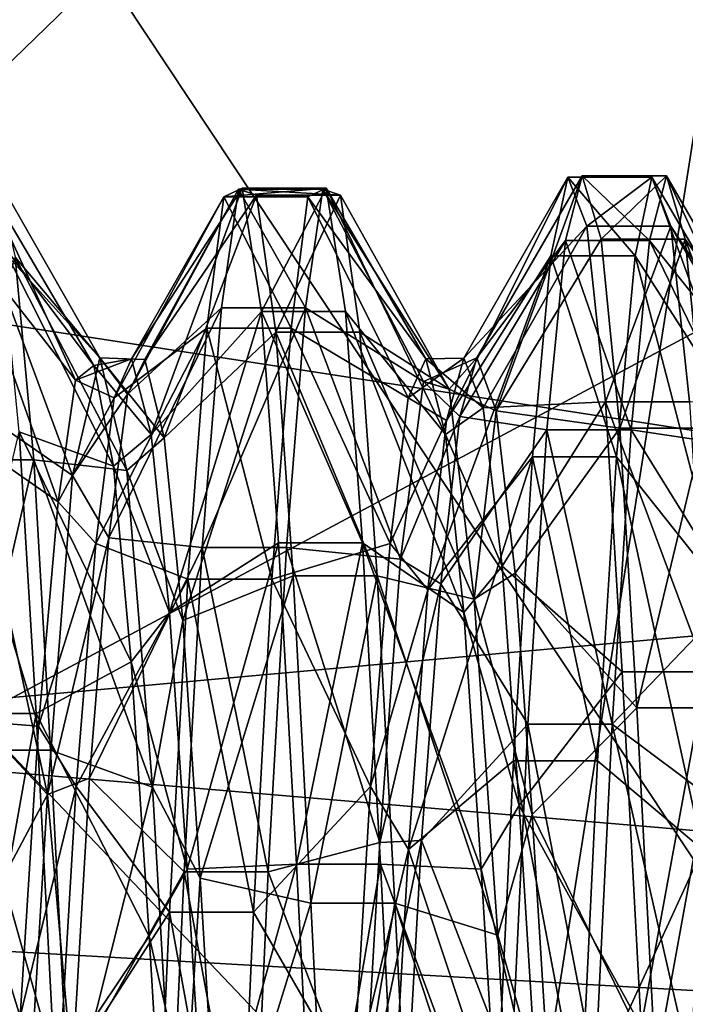
# Model space of a CAD drawing. Extents: x -589 to 31, y -31 to 31.
# Drawn here: x -17 to -15, y 1 to 3 of the extents above; entities that cross this region are included whole.
import ezdxf

# ---------------------------------------------------------------- set-up
doc = ezdxf.new("R2010")
doc.units = 0
doc.header["$MEASUREMENT"] = 0

msp = doc.modelspace()

# ---------------------------------------------------------------- linework, layer by layer
for points in [[(-18.754099, 6.093578, 15.000022), (-12.546499, -3.267422, 14.999989), (-19.719198, -0.000022, 15)], [(-7.246399, 2.748178, 15.00001), (-12.546499, -3.267422, 14.999989), (-18.754099, 6.093578, 15.000022)], [(-18.514299, 6.0157, 4.0988), (-14.5814, 4.7378, 2.7932), (-19.4671, 0, 4.0988)], [(-14.9711, 4.8426, 5.2268), (-18.2176, 5.8928, 6.073), (-19.146999, 0, 6.073)], [(-13.599468, 3.679614, -79.241714), (-17.657307, 5.142313, -77.350372), (-13.599264, 1.578346, -78.19561)], [(-17.657307, 5.142313, -77.350372), (-17.657022, 2.205792, -75.888466), (-13.599264, 1.578346, -78.19561)], [(-14.9711, 4.8426, 5.2268), (-19.146999, 0, 6.073), (-15.7349, 0, 5.2268)], [(-14.9711, 4.8426, 5.2268), (-15.7349, 0, 5.2268), (-12.5697, 0, 3.6968)], [(-19.4671, 0, 4.0988), (-14.5814, 4.7378, 2.7932), (-15.3318, 0, 2.7932)], [(-13.413699, -3.768125, 15.999987), (-19.985998, 4.561675, 16.000017), (-20.442698, -1.532025, 15.999994)], [(-12.546499, -3.267425, 15.999989), (-7.246399, 2.748175, 16.00001), (-19.985998, 4.561675, 16.000017)], [(-12.546499, -3.267425, 15.999989), (-19.985998, 4.561675, 16.000017), (-13.413699, -3.768125, 15.999987)], [(-17.65748, 0.814439, -92.368263), (-17.657711, 4.176714, -91.297241), (-13.599758, 2.988628, -89.221405)], [(-13.599592, 0.582755, -89.987823), (-17.65748, 0.814439, -92.368263), (-13.599758, 2.988628, -89.221405)], [(-16.6334, 1.953589, -84.430321), (-16.828838, 2.379184, -84.005928), (-16.864159, 2.248111, -84.779602)], [(-16.595276, 1.984012, -83.746277), (-16.828838, 2.379184, -84.005928), (-16.6334, 1.953589, -84.430321)], [(-16.595276, 1.984012, -83.746277), (-16.788994, 2.240799, -83.201347), (-16.828838, 2.379184, -84.005928)], [(-15.797976, 2.000133, -84.031403), (-15.578384, 2.379157, -84.020012), (-15.613159, 2.244459, -84.789108)], [(-15.757982, 1.890006, -83.344666), (-15.578384, 2.379157, -84.020012), (-15.797976, 2.000133, -84.031403)], [(-15.757982, 1.890006, -83.344666), (-15.539091, 2.247302, -83.218346), (-15.578384, 2.379157, -84.020012)], [(-15.578384, 2.379157, -84.020012), (-15.438147, 2.244449, -84.789116), (-15.613159, 2.244459, -84.789108)], [(-15.578384, 2.379157, -84.020012), (-15.403371, 2.379146, -84.02002), (-15.438147, 2.244449, -84.789116)], [(-15.539091, 2.247302, -83.218346), (-15.403371, 2.379146, -84.02002), (-15.578384, 2.379157, -84.020012)], [(-15.539091, 2.247302, -83.218346), (-15.364079, 2.247291, -83.218353), (-15.403371, 2.379146, -84.02002)], [(-15.403371, 2.379146, -84.02002), (-15.206319, 1.954608, -84.425095), (-15.438147, 2.244449, -84.789116)], [(-15.403371, 2.379146, -84.02002), (-15.163435, 1.96467, -83.624008), (-15.206319, 1.954608, -84.425095)], [(-15.364079, 2.247291, -83.218353), (-15.163435, 1.96467, -83.624008), (-15.403371, 2.379146, -84.02002)], [(-16.798677, 2.377851, -83.915962), (-16.582836, 2.00034, -84.011169), (-16.833656, 2.276479, -84.691795)], [(-16.758984, 2.210054, -83.118431), (-16.582836, 2.00034, -84.011169), (-16.798677, 2.377851, -83.915962)], [(-15.608725, 2.376565, -84.110306), (-15.861029, 1.869516, -84.71199), (-15.643641, 2.21276, -84.874771)], [(-15.608725, 2.376565, -84.110306), (-15.825314, 1.999547, -84.054207), (-15.861029, 1.869516, -84.71199)], [(-15.569084, 2.274351, -83.302299), (-15.825314, 1.999547, -84.054207), (-15.608725, 2.376565, -84.110306)], [(-15.468624, 2.212758, -84.874756), (-15.608725, 2.376565, -84.110306), (-15.643641, 2.21276, -84.874771)], [(-15.433708, 2.376563, -84.110291), (-15.608725, 2.376565, -84.110306), (-15.468624, 2.212758, -84.874756)], [(-15.433708, 2.376563, -84.110291), (-15.569084, 2.274351, -83.302299), (-15.608725, 2.376565, -84.110306)], [(-15.394068, 2.274348, -83.302284), (-15.569084, 2.274351, -83.302299), (-15.433708, 2.376563, -84.110291)], [(-15.24847, 1.869508, -84.711937), (-15.433708, 2.376563, -84.110291), (-15.468624, 2.212758, -84.874756)], [(-15.212755, 1.99954, -84.054153), (-15.433708, 2.376563, -84.110291), (-15.24847, 1.869508, -84.711937)], [(-15.212755, 1.99954, -84.054153), (-15.394068, 2.274348, -83.302284), (-15.433708, 2.376563, -84.110291)], [(-16.525414, 1.924261, -84.546532), (-16.293928, 2.35153, -84.362389), (-16.329597, 2.104485, -85.109612)], [(-16.489531, 1.996752, -83.879028), (-16.293928, 2.35153, -84.362389), (-16.525414, 1.924261, -84.546532)], [(-16.286671, 2.353396, -83.651672), (-16.516674, 1.997709, -83.900589), (-16.324501, 2.335695, -84.453598)], [(-16.286671, 2.353396, -83.651672), (-16.475733, 1.840736, -83.218117), (-16.516674, 1.997709, -83.900589)], [(-16.489531, 1.996752, -83.879028), (-16.256643, 2.33903, -83.564133), (-16.293928, 2.35153, -84.362389)], [(-16.448933, 1.833304, -83.199417), (-16.256643, 2.33903, -83.564133), (-16.489531, 1.996752, -83.879028)], [(-16.24662, 2.096394, -82.87587), (-16.475733, 1.840736, -83.218117), (-16.286671, 2.353396, -83.651672)], [(-16.448933, 1.833304, -83.199417), (-16.21664, 2.053379, -82.797882), (-16.256643, 2.33903, -83.564133)], [(-16.293928, 2.35153, -84.362389), (-16.154583, 2.104474, -85.109612), (-16.329597, 2.104485, -85.109612)], [(-16.111654, 2.353394, -83.651657), (-16.286671, 2.353396, -83.651672), (-16.324501, 2.335695, -84.453598)], [(-16.149485, 2.335693, -84.453583), (-16.111654, 2.353394, -83.651657), (-16.324501, 2.335695, -84.453598)], [(-16.293928, 2.35153, -84.362389), (-16.118914, 2.351519, -84.362389), (-16.154583, 2.104474, -85.109612)], [(-16.081631, 2.33902, -83.56414), (-16.118914, 2.351519, -84.362389), (-16.293928, 2.35153, -84.362389)], [(-16.256643, 2.33903, -83.564133), (-16.081631, 2.33902, -83.56414), (-16.293928, 2.35153, -84.362389)], [(-16.111654, 2.353394, -83.651657), (-16.24662, 2.096394, -82.87587), (-16.286671, 2.353396, -83.651672)], [(-16.21664, 2.053379, -82.797882), (-16.081631, 2.33902, -83.56414), (-16.256643, 2.33903, -83.564133)], [(-16.071604, 2.096392, -82.875854), (-16.24662, 2.096394, -82.87587), (-16.111654, 2.353394, -83.651657)], [(-16.21664, 2.053379, -82.797882), (-16.041626, 2.053369, -82.79789), (-16.081631, 2.33902, -83.56414)], [(-16.118914, 2.351519, -84.362389), (-15.908772, 1.950805, -84.442047), (-16.154583, 2.104474, -85.109612)], [(-15.904115, 1.997701, -83.900536), (-16.111654, 2.353394, -83.651657), (-16.149485, 2.335693, -84.453583)], [(-16.118914, 2.351519, -84.362389), (-15.855589, 1.934937, -83.492294), (-15.908772, 1.950805, -84.442047)], [(-16.081631, 2.33902, -83.56414), (-15.855589, 1.934937, -83.492294), (-16.118914, 2.351519, -84.362389)], [(-15.863174, 1.840729, -83.218063), (-16.111654, 2.353394, -83.651657), (-15.904115, 1.997701, -83.900536)], [(-15.863174, 1.840729, -83.218063), (-16.071604, 2.096392, -82.875854), (-16.111654, 2.353394, -83.651657)], [(-16.041626, 2.053369, -82.79789), (-15.855589, 1.934937, -83.492294), (-16.081631, 2.33902, -83.56414)], [(-16.324501, 2.335695, -84.453598), (-16.553394, 1.916912, -84.572067), (-16.359808, 2.06163, -85.188278)], [(-16.324501, 2.335695, -84.453598), (-16.516674, 1.997709, -83.900589), (-16.553394, 1.916912, -84.572067)], [(-16.184792, 2.061628, -85.188263), (-16.324501, 2.335695, -84.453598), (-16.359808, 2.06163, -85.188278)], [(-16.149485, 2.335693, -84.453583), (-16.324501, 2.335695, -84.453598), (-16.184792, 2.061628, -85.188263)], [(-15.940836, 1.916904, -84.572021), (-16.149485, 2.335693, -84.453583), (-16.184792, 2.061628, -85.188263)], [(-15.904115, 1.997701, -83.900536), (-16.149485, 2.335693, -84.453583), (-15.940836, 1.916904, -84.572021)], [(-16.833656, 2.276479, -84.691795), (-16.639502, 1.755037, -84.959534), (-16.871819, 1.915418, -85.411156)], [(-16.833656, 2.276479, -84.691795), (-16.582836, 2.00034, -84.011169), (-16.639502, 1.755037, -84.959534)], [(-15.569084, 2.274351, -83.302299), (-15.784777, 1.895994, -83.363571), (-15.825314, 1.999547, -84.054207)], [(-15.530228, 1.908742, -82.580597), (-15.784777, 1.895994, -83.363571), (-15.569084, 2.274351, -83.302299)], [(-15.394068, 2.274348, -83.302284), (-15.530228, 1.908742, -82.580597), (-15.569084, 2.274351, -83.302299)], [(-15.355209, 1.90874, -82.580582), (-15.530228, 1.908742, -82.580597), (-15.394068, 2.274348, -83.302284)], [(-15.172218, 1.895986, -83.363518), (-15.394068, 2.274348, -83.302284), (-15.212755, 1.99954, -84.054153)], [(-15.172218, 1.895986, -83.363518), (-15.355209, 1.90874, -82.580582), (-15.394068, 2.274348, -83.302284)], [(-16.669704, 1.700104, -85.054634), (-16.864159, 2.248111, -84.779602), (-16.901854, 1.862021, -85.48185)], [(-16.6334, 1.953589, -84.430321), (-16.864159, 2.248111, -84.779602), (-16.669704, 1.700104, -85.054634)], [(-16.554432, 1.77473, -83.078186), (-16.788994, 2.240799, -83.201347), (-16.595276, 1.984012, -83.746277)], [(-16.554432, 1.77473, -83.078186), (-16.750736, 1.845954, -82.499878), (-16.788994, 2.240799, -83.201347)], [(-15.833355, 1.877874, -84.688919), (-15.613159, 2.244459, -84.789108), (-15.65192, 1.850228, -85.495491)], [(-15.797976, 2.000133, -84.031403), (-15.613159, 2.244459, -84.789108), (-15.833355, 1.877874, -84.688919)], [(-15.757982, 1.890006, -83.344666), (-15.49998, 1.853821, -82.508652), (-15.539091, 2.247302, -83.218346)], [(-15.613159, 2.244459, -84.789108), (-15.476907, 1.850217, -85.495491), (-15.65192, 1.850228, -85.495491)], [(-15.613159, 2.244459, -84.789108), (-15.438147, 2.244449, -84.789116), (-15.476907, 1.850217, -85.495491)], [(-15.49998, 1.853821, -82.508652), (-15.364079, 2.247291, -83.218353), (-15.539091, 2.247302, -83.218346)], [(-15.49998, 1.853821, -82.508652), (-15.324966, 1.85381, -82.508652), (-15.364079, 2.247291, -83.218353)], [(-15.438147, 2.244449, -84.789116), (-15.230302, 1.813568, -84.844322), (-15.476907, 1.850217, -85.495491)], [(-15.438147, 2.244449, -84.789116), (-15.206319, 1.954608, -84.425095), (-15.230302, 1.813568, -84.844322)], [(-15.364079, 2.247291, -83.218353), (-15.106226, 1.551325, -82.737183), (-15.163435, 1.96467, -83.624008)], [(-15.324966, 1.85381, -82.508652), (-15.106226, 1.551325, -82.737183), (-15.364079, 2.247291, -83.218353)], [(-17.657022, 2.205792, -75.888466), (-17.656937, 1.211837, -75.681648), (-13.599264, 1.578346, -78.19561)], [(-16.895382, 1.787634, -82.429764), (-16.720369, 1.787623, -82.429771), (-16.758984, 2.210054, -83.118431)], [(-16.758984, 2.210054, -83.118431), (-16.526539, 1.765505, -83.059525), (-16.582836, 2.00034, -84.011169)], [(-16.720369, 1.787623, -82.429771), (-16.526539, 1.765505, -83.059525), (-16.758984, 2.210054, -83.118431)], [(-15.643641, 2.21276, -84.874771), (-15.899925, 1.516996, -85.304489), (-15.681934, 1.793882, -85.563431)], [(-15.643641, 2.21276, -84.874771), (-15.861029, 1.869516, -84.71199), (-15.899925, 1.516996, -85.304489)], [(-15.506918, 1.79388, -85.563416), (-15.643641, 2.21276, -84.874771), (-15.681934, 1.793882, -85.563431)], [(-15.468624, 2.212758, -84.874756), (-15.643641, 2.21276, -84.874771), (-15.506918, 1.79388, -85.563416)], [(-15.287367, 1.516989, -85.304436), (-15.468624, 2.212758, -84.874756), (-15.506918, 1.79388, -85.563416)], [(-15.24847, 1.869508, -84.711937), (-15.468624, 2.212758, -84.874756), (-15.287367, 1.516989, -85.304436)], [(-16.564083, 1.625235, -85.166), (-16.329597, 2.104485, -85.109612), (-16.369553, 1.604772, -85.756241)], [(-16.525414, 1.924261, -84.546532), (-16.329597, 2.104485, -85.109612), (-16.564083, 1.625235, -85.166)], [(-16.24662, 2.096394, -82.87587), (-16.43778, 1.469892, -82.644127), (-16.475733, 1.840736, -83.218117)], [(-16.210957, 1.614653, -82.253479), (-16.43778, 1.469892, -82.644127), (-16.24662, 2.096394, -82.87587)], [(-16.329597, 2.104485, -85.109612), (-16.154583, 2.104474, -85.109612), (-16.369553, 1.604772, -85.756241)], [(-16.154583, 2.104474, -85.109612), (-16.194538, 1.604761, -85.756241), (-16.369553, 1.604772, -85.756241)], [(-16.071604, 2.096392, -82.875854), (-16.03594, 1.614651, -82.253464), (-16.24662, 2.096394, -82.87587)], [(-16.03594, 1.614651, -82.253464), (-16.210957, 1.614653, -82.253479), (-16.24662, 2.096394, -82.87587)], [(-16.154583, 2.104474, -85.109612), (-15.956932, 1.580963, -85.225121), (-16.194538, 1.604761, -85.756241)], [(-16.154583, 2.104474, -85.109612), (-15.908772, 1.950805, -84.442047), (-15.956932, 1.580963, -85.225121)], [(-15.825222, 1.469884, -82.644073), (-16.071604, 2.096392, -82.875854), (-15.863174, 1.840729, -83.218063)], [(-15.825222, 1.469884, -82.644073), (-16.03594, 1.614651, -82.253464), (-16.071604, 2.096392, -82.875854)], [(-16.359808, 2.06163, -85.188278), (-16.590994, 1.613657, -85.182739), (-16.399593, 1.538923, -85.815117)], [(-16.359808, 2.06163, -85.188278), (-16.553394, 1.916912, -84.572067), (-16.590994, 1.613657, -85.182739)], [(-16.410021, 1.452895, -82.624992), (-16.21664, 2.053379, -82.797882), (-16.448933, 1.833304, -83.199417)], [(-16.410021, 1.452895, -82.624992), (-16.18042, 1.546068, -82.191483), (-16.21664, 2.053379, -82.797882)], [(-16.224575, 1.538921, -85.815109), (-16.359808, 2.06163, -85.188278), (-16.399593, 1.538923, -85.815117)], [(-16.184792, 2.061628, -85.188263), (-16.359808, 2.06163, -85.188278), (-16.224575, 1.538921, -85.815109)], [(-15.978436, 1.613649, -85.182686), (-16.184792, 2.061628, -85.188263), (-16.224575, 1.538921, -85.815109)], [(-16.005405, 1.546058, -82.19149), (-16.041626, 2.053369, -82.79789), (-16.21664, 2.053379, -82.797882)], [(-16.18042, 1.546068, -82.191483), (-16.005405, 1.546058, -82.19149), (-16.21664, 2.053379, -82.797882)], [(-15.940836, 1.916904, -84.572021), (-16.184792, 2.061628, -85.188263), (-15.978436, 1.613649, -85.182686)], [(-16.041626, 2.053369, -82.79789), (-15.803176, 1.497218, -82.67347), (-15.855589, 1.934937, -83.492294)], [(-16.005405, 1.546058, -82.19149), (-15.803176, 1.497218, -82.67347), (-16.041626, 2.053369, -82.79789)], [(-16.582836, 2.00034, -84.011169), (-16.525414, 1.924261, -84.546532), (-16.639502, 1.755037, -84.959534)], [(-16.595276, 1.984012, -83.746277), (-16.6334, 1.953589, -84.430321), (-16.516674, 1.997709, -83.900589)], [(-16.6334, 1.953589, -84.430321), (-16.553394, 1.916912, -84.572067), (-16.516674, 1.997709, -83.900589)], [(-16.595276, 1.984012, -83.746277), (-16.516674, 1.997709, -83.900589), (-16.475733, 1.840736, -83.218117)], [(-16.489531, 1.996752, -83.879028), (-16.525414, 1.924261, -84.546532), (-16.582836, 2.00034, -84.011169)], [(-16.448933, 1.833304, -83.199417), (-16.489531, 1.996752, -83.879028), (-16.582836, 2.00034, -84.011169)], [(-16.526539, 1.765505, -83.059525), (-16.448933, 1.833304, -83.199417), (-16.582836, 2.00034, -84.011169)], [(-15.904115, 1.997701, -83.900536), (-15.940836, 1.916904, -84.572021), (-15.825314, 1.999547, -84.054207)], [(-15.940836, 1.916904, -84.572021), (-15.861029, 1.869516, -84.71199), (-15.825314, 1.999547, -84.054207)], [(-15.797976, 2.000133, -84.031403), (-15.833355, 1.877874, -84.688919), (-15.908772, 1.950805, -84.442047)], [(-15.855589, 1.934937, -83.492294), (-15.797976, 2.000133, -84.031403), (-15.908772, 1.950805, -84.442047)], [(-15.904115, 1.997701, -83.900536), (-15.825314, 1.999547, -84.054207), (-15.784777, 1.895994, -83.363571)], [(-15.863174, 1.840729, -83.218063), (-15.904115, 1.997701, -83.900536), (-15.784777, 1.895994, -83.363571)], [(-15.757982, 1.890006, -83.344666), (-15.797976, 2.000133, -84.031403), (-15.855589, 1.934937, -83.492294)], [(-16.554432, 1.77473, -83.078186), (-16.595276, 1.984012, -83.746277), (-16.475733, 1.840736, -83.218117)], [(-16.6334, 1.953589, -84.430321), (-16.669704, 1.700104, -85.054634), (-16.553394, 1.916912, -84.572067)], [(-15.908772, 1.950805, -84.442047), (-15.833355, 1.877874, -84.688919), (-15.956932, 1.580963, -85.225121)], [(-15.803176, 1.497218, -82.67347), (-15.757982, 1.890006, -83.344666), (-15.855589, 1.934937, -83.492294)], [(-16.871819, 1.915418, -85.411156), (-16.691845, 1.090365, -85.676613), (-16.911671, 1.325466, -85.975494)], [(-16.871819, 1.915418, -85.411156), (-16.639502, 1.755037, -84.959534), (-16.691845, 1.090365, -85.676613)], [(-16.669704, 1.700104, -85.054634), (-16.590994, 1.613657, -85.182739), (-16.553394, 1.916912, -84.572067)], [(-16.525414, 1.924261, -84.546532), (-16.564083, 1.625235, -85.166), (-16.639502, 1.755037, -84.959534)], [(-15.940836, 1.916904, -84.572021), (-15.978436, 1.613649, -85.182686), (-15.861029, 1.869516, -84.71199)], [(-15.530228, 1.908742, -82.580597), (-15.745526, 1.566313, -82.756729), (-15.784777, 1.895994, -83.363571)], [(-15.495359, 1.346158, -82.039024), (-15.745526, 1.566313, -82.756729), (-15.530228, 1.908742, -82.580597)], [(-15.355209, 1.90874, -82.580582), (-15.320343, 1.346156, -82.039009), (-15.530228, 1.908742, -82.580597)], [(-15.320343, 1.346156, -82.039009), (-15.495359, 1.346158, -82.039024), (-15.530228, 1.908742, -82.580597)], [(-15.863174, 1.840729, -83.218063), (-15.784777, 1.895994, -83.363571), (-15.745526, 1.566313, -82.756729)], [(-15.803176, 1.497218, -82.67347), (-15.718072, 1.551897, -82.737762), (-15.757982, 1.890006, -83.344666)], [(-15.718072, 1.551897, -82.737762), (-15.49998, 1.853821, -82.508652), (-15.757982, 1.890006, -83.344666)], [(-15.978436, 1.613649, -85.182686), (-15.899925, 1.516996, -85.304489), (-15.861029, 1.869516, -84.71199)], [(-15.833355, 1.877874, -84.688919), (-15.873121, 1.52938, -85.288971), (-15.956932, 1.580963, -85.225121)], [(-15.833355, 1.877874, -84.688919), (-15.65192, 1.850228, -85.495491), (-15.873121, 1.52938, -85.288971)], [(-16.710388, 1.23296, -85.575844), (-16.901854, 1.862021, -85.48185), (-16.941929, 1.250888, -86.024529)], [(-16.669704, 1.700104, -85.054634), (-16.901854, 1.862021, -85.48185), (-16.710388, 1.23296, -85.575844)], [(-16.715668, 1.259154, -81.982193), (-16.890684, 1.259156, -81.982208), (-16.750736, 1.845954, -82.499878)], [(-16.517876, 1.366803, -82.540337), (-16.750736, 1.845954, -82.499878), (-16.554432, 1.77473, -83.078186)], [(-16.517876, 1.366803, -82.540337), (-16.715668, 1.259154, -81.982193), (-16.750736, 1.845954, -82.499878)], [(-15.873121, 1.52938, -85.288971), (-15.65192, 1.850228, -85.495491), (-15.691471, 1.237319, -86.03186)], [(-15.718072, 1.551897, -82.737762), (-15.465153, 1.271419, -81.988968), (-15.49998, 1.853821, -82.508652)], [(-15.65192, 1.850228, -85.495491), (-15.516459, 1.237308, -86.03186), (-15.691471, 1.237319, -86.03186)], [(-15.65192, 1.850228, -85.495491), (-15.476907, 1.850217, -85.495491), (-15.516459, 1.237308, -86.03186)], [(-15.476907, 1.850217, -85.495491), (-15.261673, 1.503076, -85.319557), (-15.516459, 1.237308, -86.03186)], [(-15.465153, 1.271419, -81.988968), (-15.324966, 1.85381, -82.508652), (-15.49998, 1.853821, -82.508652)], [(-15.476907, 1.850217, -85.495491), (-15.230302, 1.813568, -84.844322), (-15.261673, 1.503076, -85.319557)], [(-15.465153, 1.271419, -81.988968), (-15.290139, 1.271409, -81.988976), (-15.324966, 1.85381, -82.508652)], [(-16.554432, 1.77473, -83.078186), (-16.475733, 1.840736, -83.218117), (-16.43778, 1.469892, -82.644127)], [(-16.410021, 1.452895, -82.624992), (-16.448933, 1.833304, -83.199417), (-16.526539, 1.765505, -83.059525)], [(-15.825222, 1.469884, -82.644073), (-15.863174, 1.840729, -83.218063), (-15.745526, 1.566313, -82.756729)], [(-16.860554, 1.182809, -81.935509), (-16.720369, 1.787623, -82.429771), (-16.895382, 1.787634, -82.429764)], [(-16.860554, 1.182809, -81.935509), (-16.685539, 1.182798, -81.935516), (-16.720369, 1.787623, -82.429771)], [(-16.720369, 1.787623, -82.429771), (-16.473309, 1.106235, -82.33429), (-16.526539, 1.765505, -83.059525)], [(-16.685539, 1.182798, -81.935516), (-16.473309, 1.106235, -82.33429), (-16.720369, 1.787623, -82.429771)], [(-15.681934, 1.793882, -85.563431), (-15.940501, 0.975876, -85.746712), (-15.721806, 1.16043, -86.07766)], [(-15.681934, 1.793882, -85.563431), (-15.899925, 1.516996, -85.304489), (-15.940501, 0.975876, -85.746712)], [(-15.546789, 1.160428, -86.077644), (-15.681934, 1.793882, -85.563431), (-15.721806, 1.16043, -86.07766)], [(-15.506918, 1.79388, -85.563416), (-15.681934, 1.793882, -85.563431), (-15.546789, 1.160428, -86.077644)], [(-15.327942, 0.975868, -85.746666), (-15.506918, 1.79388, -85.563416), (-15.546789, 1.160428, -86.077644)], [(-15.287367, 1.516989, -85.304436), (-15.506918, 1.79388, -85.563416), (-15.327942, 0.975868, -85.746666)], [(-16.517876, 1.366803, -82.540337), (-16.554432, 1.77473, -83.078186), (-16.43778, 1.469892, -82.644127)], [(-16.473309, 1.106235, -82.33429), (-16.410021, 1.452895, -82.624992), (-16.526539, 1.765505, -83.059525)], [(-16.639502, 1.755037, -84.959534), (-16.564083, 1.625235, -85.166), (-16.691845, 1.090365, -85.676613)], [(-16.669704, 1.700104, -85.054634), (-16.710388, 1.23296, -85.575844), (-16.590994, 1.613657, -85.182739)], [(-16.564083, 1.625235, -85.166), (-16.604641, 1.124316, -85.654114), (-16.691845, 1.090365, -85.676613)], [(-16.564083, 1.625235, -85.166), (-16.369553, 1.604772, -85.756241), (-16.604641, 1.124316, -85.654114)], [(-16.710388, 1.23296, -85.575844), (-16.631874, 1.10725, -85.666534), (-16.590994, 1.613657, -85.182739)], [(-16.399593, 1.538923, -85.815117), (-16.590994, 1.613657, -85.182739), (-16.631874, 1.10725, -85.666534)], [(-16.604641, 1.124316, -85.654114), (-16.369553, 1.604772, -85.756241), (-16.407301, 0.929819, -86.189682)], [(-16.210957, 1.614653, -82.253479), (-16.401321, 0.934897, -82.23246), (-16.43778, 1.469892, -82.644127)], [(-16.369553, 1.604772, -85.756241), (-16.232288, 0.929809, -86.18969), (-16.407301, 0.929819, -86.189682)], [(-16.173584, 0.945704, -81.817604), (-16.401321, 0.934897, -82.23246), (-16.210957, 1.614653, -82.253479)], [(-16.369553, 1.604772, -85.756241), (-16.194538, 1.604761, -85.756241), (-16.232288, 0.929809, -86.18969)], [(-16.194538, 1.604761, -85.756241), (-15.999985, 0.990778, -85.737396), (-16.232288, 0.929809, -86.18969)], [(-15.978436, 1.613649, -85.182686), (-16.224575, 1.538921, -85.815109), (-16.019316, 1.107242, -85.666481)], [(-16.03594, 1.614651, -82.253464), (-16.173584, 0.945704, -81.817604), (-16.210957, 1.614653, -82.253479)], [(-16.194538, 1.604761, -85.756241), (-15.956932, 1.580963, -85.225121), (-15.999985, 0.990778, -85.737396)], [(-15.998568, 0.945701, -81.817589), (-16.173584, 0.945704, -81.817604), (-16.03594, 1.614651, -82.253464)], [(-15.788761, 0.93489, -82.232407), (-16.03594, 1.614651, -82.253464), (-15.825222, 1.469884, -82.644073)], [(-15.788761, 0.93489, -82.232407), (-15.998568, 0.945701, -81.817589), (-16.03594, 1.614651, -82.253464)], [(-15.978436, 1.613649, -85.182686), (-16.019316, 1.107242, -85.666481), (-15.899925, 1.516996, -85.304489)], [(-15.956932, 1.580963, -85.225121), (-15.873121, 1.52938, -85.288971), (-15.999985, 0.990778, -85.737396)], [(-13.599264, 1.578346, -78.19561), (-17.656937, 1.211837, -75.681648), (-13.599203, 0.867177, -78.047676)], [(-15.825222, 1.469884, -82.644073), (-15.745526, 1.566313, -82.756729), (-15.709867, 1.067692, -82.30925)], [(-15.495359, 1.346158, -82.039024), (-15.709867, 1.067692, -82.30925), (-15.745526, 1.566313, -82.756729)], [(-16.399593, 1.538923, -85.815117), (-16.631874, 1.10725, -85.666534), (-16.437855, 0.845342, -86.224579)], [(-16.262836, 0.84534, -86.224571), (-16.399593, 1.538923, -85.815117), (-16.437855, 0.845342, -86.224579)], [(-16.374292, 0.916652, -82.222107), (-16.18042, 1.546068, -82.191483), (-16.410021, 1.452895, -82.624992)], [(-16.224575, 1.538921, -85.815109), (-16.399593, 1.538923, -85.815117), (-16.262836, 0.84534, -86.224571)], [(-16.374292, 0.916652, -82.222107), (-16.143682, 0.864629, -81.783409), (-16.18042, 1.546068, -82.191483)], [(-16.019316, 1.107242, -85.666481), (-16.224575, 1.538921, -85.815109), (-16.262836, 0.84534, -86.224571)], [(-16.143682, 0.864629, -81.783409), (-16.005405, 1.546058, -82.19149), (-16.18042, 1.546068, -82.191483)], [(-16.143682, 0.864629, -81.783409), (-15.968669, 0.864618, -81.783417), (-16.005405, 1.546058, -82.19149)], [(-16.005405, 1.546058, -82.19149), (-15.754339, 0.797893, -82.165802), (-15.803176, 1.497218, -82.67347)], [(-15.968669, 0.864618, -81.783417), (-15.754339, 0.797893, -82.165802), (-16.005405, 1.546058, -82.19149)], [(-15.682647, 1.049088, -82.296898), (-15.718072, 1.551897, -82.737762), (-15.803176, 1.497218, -82.67347)], [(-15.682647, 1.049088, -82.296898), (-15.465153, 1.271419, -81.988968), (-15.718072, 1.551897, -82.737762)], [(-15.873121, 1.52938, -85.288971), (-15.913179, 0.994802, -85.735077), (-15.999985, 0.990778, -85.737396)], [(-15.873121, 1.52938, -85.288971), (-15.691471, 1.237319, -86.03186), (-15.913179, 0.994802, -85.735077)], [(-16.019316, 1.107242, -85.666481), (-15.940501, 0.975876, -85.746712), (-15.899925, 1.516996, -85.304489)], [(-15.754339, 0.797893, -82.165802), (-15.682647, 1.049088, -82.296898), (-15.803176, 1.497218, -82.67347)], [(-15.516459, 1.237308, -86.03186), (-15.261673, 1.503076, -85.319557), (-15.293438, 1.070296, -85.68959)], [(-16.517876, 1.366803, -82.540337), (-16.43778, 1.469892, -82.644127), (-16.401321, 0.934897, -82.23246)], [(-15.788761, 0.93489, -82.232407), (-15.825222, 1.469884, -82.644073), (-15.709867, 1.067692, -82.30925)], [(-16.374292, 0.916652, -82.222107), (-16.410021, 1.452895, -82.624992), (-16.473309, 1.106235, -82.33429)], [(-16.479914, 0.795393, -82.165398), (-16.715668, 1.259154, -81.982193), (-16.517876, 1.366803, -82.540337)], [(-16.479914, 0.795393, -82.165398), (-16.517876, 1.366803, -82.540337), (-16.401321, 0.934897, -82.23246)], [(-15.455986, 0.607553, -81.700386), (-15.709867, 1.067692, -82.30925), (-15.495359, 1.346158, -82.039024)], [(-15.320343, 1.346156, -82.039009), (-15.455986, 0.607553, -81.700386), (-15.495359, 1.346158, -82.039024)], [(-15.280969, 0.607551, -81.700371), (-15.455986, 0.607553, -81.700386), (-15.320343, 1.346156, -82.039009)], [(-16.911671, 1.325466, -85.975494), (-16.691845, 1.090365, -85.676613), (-16.946918, 0.610623, -86.299103)], [(-15.682647, 1.049088, -82.296898), (-15.426208, 0.522866, -81.678993), (-15.465153, 1.271419, -81.988968)], [(-15.426208, 0.522866, -81.678993), (-15.290139, 1.271409, -81.988976), (-15.465153, 1.271419, -81.988968)], [(-15.426208, 0.522866, -81.678993), (-15.251196, 0.522855, -81.679001), (-15.290139, 1.271409, -81.988976)], [(-16.715668, 1.259154, -81.982193), (-16.85091, 0.503981, -81.675545), (-16.890684, 1.259156, -81.982208)], [(-16.675892, 0.503978, -81.675529), (-16.85091, 0.503981, -81.675545), (-16.715668, 1.259154, -81.982193)], [(-16.479914, 0.795393, -82.165398), (-16.675892, 0.503978, -81.675529), (-16.715668, 1.259154, -81.982193)], [(-16.748756, 0.628375, -85.899651), (-16.941929, 1.250888, -86.024529), (-16.977583, 0.521539, -86.321968)], [(-16.710388, 1.23296, -85.575844), (-16.941929, 1.250888, -86.024529), (-16.748756, 0.628375, -85.899651)], [(-16.710388, 1.23296, -85.575844), (-16.748756, 0.628375, -85.899651), (-16.631874, 1.10725, -85.666534)], [(-15.913179, 0.994802, -85.735077), (-15.691471, 1.237319, -86.03186), (-15.72632, 0.511782, -86.323212)], [(-15.691471, 1.237319, -86.03186), (-15.551307, 0.511771, -86.323219), (-15.72632, 0.511782, -86.323212)], [(-15.691471, 1.237319, -86.03186), (-15.516459, 1.237308, -86.03186), (-15.551307, 0.511771, -86.323219)], [(-15.516459, 1.237308, -86.03186), (-15.332094, 0.43115, -85.952942), (-15.551307, 0.511771, -86.323219)], [(-15.516459, 1.237308, -86.03186), (-15.293438, 1.070296, -85.68959), (-15.332094, 0.43115, -85.952942)], [(-17.656937, 1.211837, -75.681648), (-17.656754, -1.066533, -75.661606), (-13.599203, 0.867177, -78.047676)], [(-16.645994, 0.418371, -81.657906), (-16.685539, 1.182798, -81.935516), (-16.860554, 1.182809, -81.935509)], [(-16.821007, 0.418382, -81.657906), (-16.645994, 0.418371, -81.657906), (-16.860554, 1.182809, -81.935509)], [(-16.645994, 0.418371, -81.657906), (-16.473309, 1.106235, -82.33429), (-16.685539, 1.182798, -81.935516)], [(-15.721806, 1.16043, -86.07766), (-15.940501, 0.975876, -85.746712), (-15.75686, 0.422592, -86.341904)], [(-15.581842, 0.42259, -86.341888), (-15.721806, 1.16043, -86.07766), (-15.75686, 0.422592, -86.341904)], [(-15.546789, 1.160428, -86.077644), (-15.721806, 1.16043, -86.07766), (-15.581842, 0.42259, -86.341888)], [(-15.327942, 0.975868, -85.746666), (-15.546789, 1.160428, -86.077644), (-15.581842, 0.42259, -86.341888)], [(-16.604641, 1.124316, -85.654114), (-16.640697, 0.512635, -85.933159), (-16.691845, 1.090365, -85.676613)], [(-16.604641, 1.124316, -85.654114), (-16.407301, 0.929819, -86.189682), (-16.640697, 0.512635, -85.933159)], [(-16.946918, 0.610623, -86.299103), (-16.691845, 1.090365, -85.676613), (-16.747482, 0.166196, -85.992935)], [(-16.748756, 0.628375, -85.899651), (-16.668737, 0.487576, -85.940636), (-16.631874, 1.10725, -85.666534)], [(-16.691845, 1.090365, -85.676613), (-16.640697, 0.512635, -85.933159), (-16.747482, 0.166196, -85.992935)], [(-16.437855, 0.845342, -86.224579), (-16.631874, 1.10725, -85.666534), (-16.668737, 0.487576, -85.940636)], [(-16.645994, 0.418371, -81.657906), (-16.419653, 0.175296, -82.007538), (-16.473309, 1.106235, -82.33429)], [(-16.419653, 0.175296, -82.007538), (-16.374292, 0.916652, -82.222107), (-16.473309, 1.106235, -82.33429)], [(-16.019316, 1.107242, -85.666481), (-16.262836, 0.84534, -86.224571), (-16.056179, 0.487568, -85.940582)], [(-16.019316, 1.107242, -85.666481), (-16.056179, 0.487568, -85.940582), (-15.940501, 0.975876, -85.746712)], [(-15.788761, 0.93489, -82.232407), (-15.709867, 1.067692, -82.30925), (-15.669403, 0.421637, -82.045326)], [(-15.455986, 0.607553, -81.700386), (-15.669403, 0.421637, -82.045326), (-15.709867, 1.067692, -82.30925)], [(-15.642809, 0.403228, -82.040894), (-15.682647, 1.049088, -82.296898), (-15.754339, 0.797893, -82.165802)], [(-15.642809, 0.403228, -82.040894), (-15.426208, 0.522866, -81.678993), (-15.682647, 1.049088, -82.296898)], [(-16.232288, 0.929809, -86.18969), (-15.999985, 0.990778, -85.737396), (-16.033844, 0.407922, -85.957924)], [(-15.913179, 0.994802, -85.735077), (-16.033844, 0.407922, -85.957924), (-15.999985, 0.990778, -85.737396)], [(-15.913179, 0.994802, -85.735077), (-15.948536, 0.366919, -85.966011), (-16.033844, 0.407922, -85.957924)], [(-15.913179, 0.994802, -85.735077), (-15.72632, 0.511782, -86.323212), (-15.948536, 0.366919, -85.966011)], [(-16.056179, 0.487568, -85.940582), (-15.976261, 0.343366, -85.971207), (-15.940501, 0.975876, -85.746712)], [(-15.75686, 0.422592, -86.341904), (-15.940501, 0.975876, -85.746712), (-15.976261, 0.343366, -85.971207)], [(-15.327942, 0.975868, -85.746666), (-15.581842, 0.42259, -86.341888), (-15.363703, 0.343359, -85.971153)], [(-16.173584, 0.945704, -81.817604), (-16.360456, 0.268313, -82.018501), (-16.401321, 0.934897, -82.23246)], [(-16.133411, 0.150559, -81.626305), (-16.360456, 0.268313, -82.018501), (-16.173584, 0.945704, -81.817604)], [(-15.998568, 0.945701, -81.817589), (-16.133411, 0.150559, -81.626305), (-16.173584, 0.945704, -81.817604)], [(-15.958394, 0.150557, -81.626289), (-16.133411, 0.150559, -81.626305), (-15.998568, 0.945701, -81.817589)], [(-15.747898, 0.268305, -82.018448), (-15.998568, 0.945701, -81.817589), (-15.788761, 0.93489, -82.232407)], [(-15.747898, 0.268305, -82.018448), (-15.958394, 0.150557, -81.626289), (-15.998568, 0.945701, -81.817589)], [(-16.640697, 0.512635, -85.933159), (-16.407301, 0.929819, -86.189682), (-16.44245, 0.167411, -86.372917)], [(-16.479914, 0.795393, -82.165398), (-16.401321, 0.934897, -82.23246), (-16.360456, 0.268313, -82.018501)], [(-16.407301, 0.929819, -86.189682), (-16.267437, 0.1674, -86.372925), (-16.44245, 0.167411, -86.372917)], [(-16.407301, 0.929819, -86.189682), (-16.232288, 0.929809, -86.18969), (-16.267437, 0.1674, -86.372925)], [(-16.232288, 0.929809, -86.18969), (-16.033844, 0.407922, -85.957924), (-16.267437, 0.1674, -86.372925)], [(-15.747898, 0.268305, -82.018448), (-15.788761, 0.93489, -82.232407), (-15.669403, 0.421637, -82.045326)], [(-16.419653, 0.175296, -82.007538), (-16.333752, 0.249371, -82.015419), (-16.374292, 0.916652, -82.222107)], [(-16.333752, 0.249371, -82.015419), (-16.143682, 0.864629, -81.783409), (-16.374292, 0.916652, -82.222107)], [(-13.599203, 0.867177, -78.047676), (-17.656754, -1.066533, -75.661606), (-13.599072, -0.763216, -78.033287)], [(-16.333752, 0.249371, -82.015419), (-16.103531, 0.062819, -81.621712), (-16.143682, 0.864629, -81.783409)], [(-16.103531, 0.062819, -81.621712), (-15.968669, 0.864618, -81.783417), (-16.143682, 0.864629, -81.783409)], [(-16.103531, 0.062819, -81.621712), (-15.928518, 0.062808, -81.621719), (-15.968669, 0.864618, -81.783417)], [(-15.968669, 0.864618, -81.783417), (-15.713095, 0.085573, -82.001694), (-15.754339, 0.797893, -82.165802)], [(-15.928518, 0.062808, -81.621719), (-15.713095, 0.085573, -82.001694), (-15.968669, 0.864618, -81.783417)], [(-16.437855, 0.845342, -86.224579), (-16.668737, 0.487576, -85.940636), (-16.472702, 0.078543, -86.378448)], [(-16.297684, 0.078541, -86.378433), (-16.437855, 0.845342, -86.224579), (-16.472702, 0.078543, -86.378448)], [(-16.262836, 0.84534, -86.224571), (-16.437855, 0.845342, -86.224579), (-16.297684, 0.078541, -86.378433)], [(-16.056179, 0.487568, -85.940582), (-16.262836, 0.84534, -86.224571), (-16.297684, 0.078541, -86.378433)], [(-17.65723, -2.205578, -92.113022), (-17.65748, 0.814439, -92.368263), (-13.599592, 0.582755, -89.987823)], [(-16.439051, 0.114078, -82.003716), (-16.675892, 0.503978, -81.675529), (-16.479914, 0.795393, -82.165398)], [(-16.439051, 0.114078, -82.003716), (-16.479914, 0.795393, -82.165398), (-16.360456, 0.268313, -82.018501)], [(-15.713095, 0.085573, -82.001694), (-15.642809, 0.403228, -82.040894), (-15.754339, 0.797893, -82.165802)]]:
    msp.add_3dface(points)

doc.saveas('drawing.dxf')
